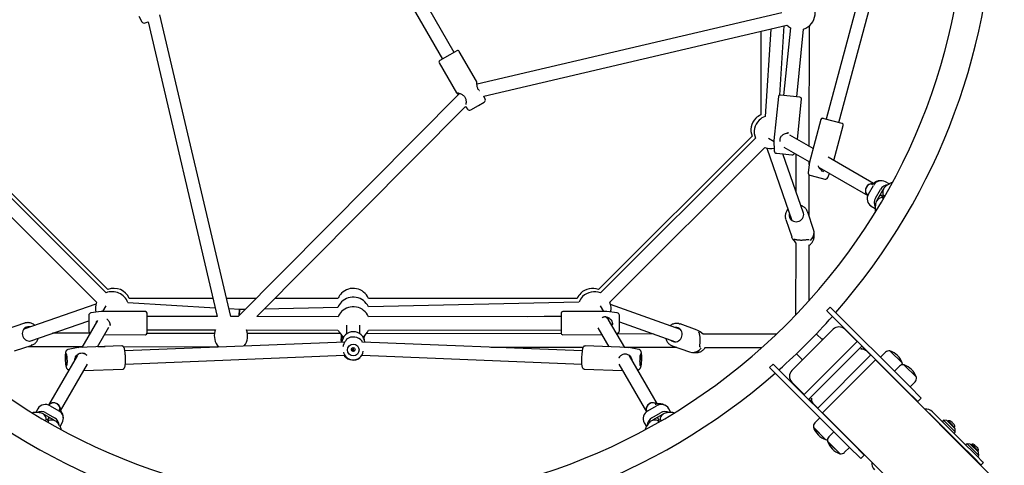
# Model space of a CAD drawing. Units: millimetres. Extents: x 16599 to 22329, y 18414 to 27995.
# Drawn here: x 19063 to 20247, y 22782 to 23318 of the extents above; entities that cross this region are included whole.
import ezdxf

# ---------------------------------------------------------------- set-up
doc = ezdxf.new("R2010")
doc.units = ezdxf.units.MM
doc.header["$LTSCALE"] = 200

msp = doc.modelspace()

# ---------------------------------------------------------------- linework, layer by layer
at = {"color": 7, "linetype": 'Continuous', "lineweight": 25}
for p, q in [((19585.3, 23279.1), (19480.2, 23461.2)), ((20101.6, 23457.5), (20032.3, 23198.7)), ((19466.3, 23453.2), (19571.5, 23271.1)), ((20047.7, 23194.6), (20117.1, 23453.3)), ((19316.9, 22961.3), (19231.8, 23324.4)), ((19979.2, 23326.7), (19612.8, 23240.9)), ((19206.2, 23322.5), (19210.1, 23315.8)), ((19213.8, 23314.5), (19217.4, 23316)), ((19217.4, 23316), (19300.5, 22961.3)), ((19621.2, 23226.4), (19985.3, 23311.7)), ((19954, 23304.4), (19954, 23204)), ((19965.8, 23307.1), (19959.2, 23202.1)), ((19976.8, 23227.6), (19982, 23311)), ((19989.4, 23308.7), (19981.1, 23227.2)), ((19997, 23225.6), (20005.3, 23307.1)), ((20012, 23166), (20012.2, 23311)), ((19580, 23276), (19568.1, 23269.1)), ((19588.7, 23281), (19580, 23276)), ((19612.2, 23244.4), (19591.4, 23280.3)), ((19567.4, 23266.4), (19588.1, 23230.5)), ((19591.9, 23229.7), (19325.6, 22961.3)), ((19615.7, 23232.7), (19615.5, 23233)), ((19614.7, 23215.2), (19621.4, 23219.1)), ((19622.7, 23222.9), (19621.2, 23226.4)), ((19975.1, 23225.8), (19969.7, 23173.1)), ((19977.5, 23227.6), (19977.2, 23227.6)), ((20000.9, 23225.2), (19977.5, 23227.6)), ((19997.8, 23174.2), (20002.7, 23223)), ((19348.1, 22961.3), (19598.9, 23214)), ((19598.9, 23214), (19601.5, 23210.6)), ((19605.4, 23209.8), (19614.7, 23215.2)), ((20026.1, 23198.3), (20012.4, 23147.2)), ((20030.1, 23199.3), (20028.5, 23199.8)), ((20051.5, 23193.6), (20030.1, 23199.3)), ((19971.4, 23189.5), (19971.1, 23189.6)), ((19986.1, 23182), (19987.3, 23182.1)), ((20041.6, 23148.9), (20052.9, 23191.1)), ((19167, 22989.8), (18980.8, 23176)), ((19169.3, 22993.8), (18984.7, 23178.3)), ((19943.4, 23178.3), (19758.9, 22993.8)), ((19947.4, 23176), (19761.2, 22989.8)), ((19963.1, 23175.8), (19969.8, 23171.9)), ((19969.7, 23173), (19970.1, 23160.6)), ((19977.2, 23172), (19977.1, 23172.6)), ((20016.7, 23163.3), (19988.7, 23179.5)), ((18969.5, 23164.7), (19155.7, 22978.5)), ((19772.5, 22978.5), (19958.7, 23164.7)), ((19961.1, 23164), (19991.1, 23076.9)), ((19972.8, 23157.7), (19973, 23157.7)), ((19973, 23157.7), (19991.3, 23155.8)), ((19981.5, 23165.1), (20012.4, 23147.3)), ((20005, 23085.6), (19980.4, 23156.9)), ((19996, 23156.8), (19995.9, 23112)), ((20012.3, 23147.1), (20010.7, 23134.7)), ((20012, 23144.4), (20012, 23147.5)), ((20089.2, 23121.5), (20034.7, 23152.9)), ((20024, 23140.6), (20082.4, 23106.9)), ((20025.3, 23139.9), (20024.7, 23139.6)), ((20011.9, 23081.9), (20012, 23131.9)), ((20012.9, 23131.5), (20014.2, 23131.1)), ((20014.2, 23131.1), (20030.8, 23126.7)), ((20034.4, 23128.4), (20036.5, 23133.4)), ((20108.3, 23120.8), (20103.7, 23123.4)), ((20083.2, 23108.7), (20089.2, 23119.1)), ((20088.3, 23120.8), (20087.6, 23120.1)), ((20091.7, 23103.8), (20097.7, 23114.2)), ((20100.2, 23112.8), (20094.2, 23102.4)), ((20107.2, 23120.1), (20104.6, 23118.4)), ((20100.5, 23105.7), (20097.2, 23107.6)), ((20097.2, 23107.6), (20100.5, 23105.7)), ((20017.3, 23066), (20010.2, 23087)), ((20086.7, 23094), (20091.2, 23091.4)), ((20091.6, 23095.8), (20091.3, 23092.7)), ((19983.8, 23078.1), (19983.6, 23078.9)), ((19983.8, 23078.1), (19991, 23057.1)), ((19992.7, 23053.8), (19995.7, 23049.8)), ((19993.2, 23053.2), (19992.7, 23053.8)), ((20017.8, 23055.5), (20017.9, 23056.1)), ((20017.9, 23057.3), (20017.9, 23062.3)), ((19995.9, 23049.9), (19995.7, 22963.3)), ((19995.7, 23049.8), (19995.9, 23049.6)), ((20011.8, 22980.6), (20011.9, 23047.6)), ((19295.4, 22983.2), (19194.9, 22983.2)), ((19347.3, 22983.2), (19311.8, 22983.2)), ((19445.7, 22983.2), (19369.8, 22983.2)), ((19733.2, 22983.2), (19482.4, 22983.2)), ((19154.9, 22976.2), (19068, 22946.2)), ((19166.7, 22974.1), (19162.9, 22967.4)), ((19298.1, 22971.4), (19193.1, 22978)), ((19327.2, 22969.6), (19314.8, 22970.4)), ((19327, 22962.7), (19327.2, 22969.6)), ((19327.2, 22969.6), (19327, 22962.7)), ((19334, 22969.8), (19327.2, 22969.6)), ((19445.6, 22972.3), (19357.1, 22970.3)), ((19735.3, 22978.8), (19482.2, 22973.1)), ((19765.3, 22967.4), (19761.4, 22974.1)), ((19857.2, 22945.9), (19773.3, 22975.9)), ((20037.3, 22972.7), (20033.1, 22968.5)), ((20033.8, 22967.8), (20033.1, 22968.5)), ((20037.3, 22972.7), (20038, 22972)), ((20038, 22972), (20132.6, 22877.5)), ((19156.6, 22956.6), (19137.8, 22924.1)), ((19146.2, 22962.8), (19146.2, 22962.5)), ((19146.2, 22962.5), (19146.2, 22944.3)), ((19161.2, 22967.4), (19148.8, 22965.8)), ((19214.2, 22967.3), (19161.3, 22967.4)), ((19216.2, 22965), (19216.2, 22965.3)), ((19216.2, 22941.5), (19216.2, 22965)), ((19300.5, 22961.3), (19216.2, 22961.4)), ((19325.6, 22961.3), (19316.9, 22961.3)), ((19445.8, 22961.1), (19348.1, 22961.3)), ((19713.9, 22961.4), (19482.4, 22961.1)), ((19672.9, 22961.4), (19713.9, 22962.3)), ((19713.9, 22965.3), (19713.9, 22941.5)), ((19768.8, 22967.4), (19715.9, 22967.3)), ((19768.1, 22960.8), (19768.6, 22960.7)), ((19781.3, 22965.8), (19769, 22967.4)), ((19771, 22957.5), (19769.3, 22960.5)), ((19769.9, 22959.3), (19770.5, 22960.1)), ((19770.4, 22959.9), (19771.3, 22959.6)), ((19790.3, 22924.1), (19771, 22957.5)), ((19783.9, 22962.7), (19783.9, 22962.8)), ((19783.9, 22944.3), (19783.9, 22962.7)), ((20033.8, 22967.8), (20128.3, 22873.2)), ((19069, 22953.4), (19048, 22946.2)), ((19069, 22953.4), (19069.9, 22953.6)), ((19075.3, 22931.8), (19146.2, 22956.2)), ((19156.8, 22924.8), (19170.5, 22948.6)), ((19171.8, 22951.7), (19171.9, 22950.4)), ((19216.2, 22945.4), (19298.5, 22945.3)), ((19298.5, 22945.3), (19297.9, 22943.6)), ((19335.7, 22945.3), (19445.7, 22945.1)), ((19456.1, 22950.9), (19456.1, 22940.5)), ((19472.1, 22940.5), (19472.1, 22950.9)), ((19482.4, 22945.1), (19713.9, 22945.4)), ((19758.2, 22947.7), (19771.4, 22924.8)), ((19783.9, 22955.1), (19851.5, 22930.9)), ((19855.8, 22952.7), (19856.8, 22952.4)), ((19877.4, 22945.1), (19856.8, 22952.4)), ((20040.7, 22946), (19991.2, 22896.5)), ((20054.9, 22946), (20069.6, 22931.2)), ((19147.7, 22941.2), (19102.7, 22941.3)), ((19165.3, 22939.6), (19214.2, 22939.5)), ((19297.3, 22941), (19216.1, 22941.1)), ((19448.3, 22940.8), (19336.9, 22940.9)), ((19449.6, 22939.3), (19449.5, 22934.7)), ((19449.5, 22934.7), (19449.5, 22934.4)), ((19449.5, 22934.4), (19449.6, 22934.1)), ((19477.2, 22933.3), (19477.3, 22934.3)), ((19477.3, 22934.3), (19477.4, 22938.2)), ((19714.2, 22940.4), (19479.8, 22940.8)), ((19715.9, 22939.5), (19762.9, 22939.6)), ((19780.4, 22941.2), (19781.3, 22941.3)), ((19825.3, 22940.3), (19780.9, 22940.4)), ((19884.5, 22940.2), (19881, 22943)), ((19972.4, 22940.1), (19884.2, 22940.2)), ((20027.9, 22933.4), (20020.6, 22940.6)), ((20028.7, 22934), (20027.2, 22934.1)), ((20028, 22933.2), (20027.9, 22933.3)), ((19056.9, 22919.9), (19078, 22927)), ((19072.9, 22925.3), (19138.5, 22925.2)), ((19133.5, 22923.9), (19121.4, 22921.8)), ((19133.7, 22923.9), (19133.5, 22923.8)), ((19186, 22926), (19133.7, 22923.9)), ((19157, 22925.2), (19165.8, 22925.2)), ((19187.9, 22925.1), (19301.9, 22925)), ((19454.1, 22930.7), (19189.6, 22920.2)), ((19464.1, 22919.9), (19464.1, 22923.9)), ((19464.1, 22923.9), (19464.1, 22921.1)), ((19464.1, 22921.1), (19464.1, 22919.8)), ((19475.2, 22930.1), (19474.9, 22931.2)), ((19739.1, 22920.2), (19475, 22930.7)), ((19629.4, 22924.6), (19740.4, 22924.4)), ((19795, 22923.9), (19742.7, 22926)), ((19790.2, 22924.3), (19852.9, 22924.3)), ((19795.2, 22923.8), (19795, 22923.9)), ((19807.3, 22921.7), (19795.2, 22923.9)), ((19847.4, 22926.2), (19868, 22918.9)), ((19880.7, 22924.8), (19881.2, 22924.8)), ((19886.2, 22924.2), (19955.1, 22924.1)), ((20070, 22931.6), (20005.6, 22867.2)), ((20011.3, 22861.6), (20075.6, 22925.9)), ((20074.1, 22922.5), (20074.4, 22922.2)), ((20075.3, 22925.6), (20081.3, 22919.6)), ((19132.1, 22914.2), (19097.9, 22854.8)), ((19133.2, 22916), (19132.1, 22914.2)), ((19190.2, 22904.2), (19453.2, 22914.7)), ((19474.6, 22914.7), (19738.6, 22904.2)), ((19784, 22912.8), (19783.3, 22911.8)), ((19796, 22914.2), (19795.8, 22914.6)), ((19829.6, 22856), (19796, 22914.2)), ((19871.8, 22918.2), (19876.7, 22918.1)), ((19876.7, 22918.1), (19877, 22918.1)), ((19996.6, 22916.6), (20003.8, 22909.3)), ((20003.1, 22910), (20003.2, 22908.5)), ((20004, 22909.2), (20003.9, 22909.3)), ((20086.3, 22915.2), (20022, 22850.9)), ((20027.6, 22845.2), (20092, 22909.6)), ((20081.5, 22919.3), (20081.3, 22919.6)), ((20081.5, 22919.3), (20086, 22914.9)), ((20091.6, 22909.2), (20335.9, 22664.9)), ((20103.6, 22918.4), (20097.6, 22912.4)), ((20109.1, 22920), (20124, 22905.1)), ((20124, 22905.1), (20109.1, 22920)), ((19112.4, 22848), (19144.7, 22903.9)), ((19140.3, 22896.3), (19187.1, 22898.2)), ((19741.6, 22898.2), (19787.8, 22896.3)), ((19783.4, 22904), (19816.4, 22846.8)), ((19805.8, 22897.2), (19806.3, 22897.3)), ((19968.7, 22904.1), (19964.5, 22899.9)), ((19965.2, 22899.2), (19964.5, 22899.9)), ((19965.2, 22899.2), (20059.7, 22804.6)), ((19968.7, 22904.1), (19969.4, 22903.4)), ((19969.4, 22903.4), (20064, 22808.9)), ((20100, 22901.5), (20099.7, 22901.2)), ((20120.4, 22901.6), (20114.4, 22895.6)), ((20125.9, 22903.2), (20140.8, 22888.3)), ((20140.8, 22888.3), (20125.9, 22903.2)), ((20105.2, 22895.7), (20105.5, 22896)), ((20006, 22867.6), (19991.2, 22882.3)), ((20116.8, 22884.7), (20116.5, 22884.4)), ((20122, 22878.9), (20122.3, 22879.2)), ((20132.6, 22877.5), (20146.7, 22863.3)), ((20133.2, 22876.8), (20139.2, 22882.8)), ((20017.6, 22855.9), (20011.6, 22861.9)), ((20015, 22862.8), (20014.7, 22863.1)), ((20128.3, 22873.2), (20142.5, 22859.1)), ((20142.5, 22859.1), (20146.7, 22863.3)), ((19084.9, 22850.5), (19082.4, 22846)), ((19099.7, 22854), (19110.1, 22848)), ((19818.1, 22848), (19828.5, 22854)), ((19828.5, 22855.8), (19827.5, 22855.6)), ((19845.8, 22845.9), (19843.2, 22850.5)), ((20017.9, 22855.7), (20017.6, 22855.9)), ((20022.3, 22851.2), (20017.9, 22855.7)), ((19086.7, 22845.6), (19083.6, 22845.9)), ((19103.8, 22837), (19093.4, 22843)), ((19094.8, 22845.5), (19105.2, 22839.5)), ((19096.6, 22836.7), (19098.6, 22840)), ((19098.6, 22840), (19096.6, 22836.7)), ((19111.7, 22848.9), (19111, 22849.6)), ((19823, 22839.5), (19833.4, 22845.5)), ((19834.8, 22843), (19824.4, 22837)), ((19831.5, 22836.7), (19829.6, 22840)), ((19829.6, 22840), (19831.5, 22836.7)), ((19844.5, 22845.9), (19841.4, 22845.6)), ((20024.8, 22839.6), (20018.8, 22833.6)), ((20272.3, 22601.3), (20028, 22845.6)), ((20192.8, 22808.7), (20157.6, 22843.9)), ((20195.6, 22811.6), (20160.4, 22846.8)), ((19111.1, 22830), (19109.3, 22832.6)), ((19111.8, 22828.9), (19114.4, 22833.5)), ((19813.8, 22833.5), (19816.4, 22829)), ((19818.8, 22832.6), (19817.1, 22830)), ((20022.2, 22823.1), (20017.2, 22828.1)), ((20017.2, 22828.1), (20032.1, 22813.2)), ((20036, 22837.5), (20035.7, 22837.2)), ((20041.2, 22831.7), (20041.5, 22832)), ((20173.5, 22836.5), (20172.1, 22835.1)), ((20177.4, 22836.2), (20173.5, 22836.5)), ((20187.4, 22822.7), (20173.5, 22836.5)), ((20174.4, 22827.2), (20174.1, 22827.3)), ((20187.1, 22826.5), (20177.4, 22836.2)), ((20179.1, 22835.7), (20178.4, 22835.1)), ((20181.9, 22832.9), (20179.1, 22835.7)), ((20186.8, 22828), (20181.9, 22832.9)), ((20183.8, 22833.8), (20182.3, 22835.2)), ((20186.3, 22831.3), (20183.8, 22833.8)), ((20186.2, 22827.4), (20186.8, 22828)), ((20187.3, 22826.3), (20187.1, 22826.5)), ((20187.6, 22822.4), (20187.3, 22826.3)), ((20032.1, 22813.2), (20022.2, 22823.1)), ((20041.6, 22822.8), (20035.6, 22816.8)), ((20052.8, 22820.7), (20052.5, 22820.4)), ((20058, 22814.9), (20058.3, 22815.2)), ((20177.2, 22823.6), (20177.6, 22824)), ((20186.2, 22821), (20187.6, 22822.4)), ((20187.6, 22822.4), (20187.4, 22822.7)), ((20039, 22806.3), (20034, 22811.3)), ((20034, 22811.3), (20048.9, 22796.4)), ((20048.9, 22796.4), (20039, 22806.3)), ((20054.4, 22798), (20060.4, 22804)), ((20059.7, 22804.6), (20073.9, 22790.5)), ((20064, 22808.9), (20078.1, 22794.7)), ((20210.3, 22791.2), (20192.8, 22808.7)), ((20213.1, 22794.1), (20195.6, 22811.6)), ((20201.7, 22808.4), (20200.3, 22806.9)), ((20205.6, 22808), (20201.7, 22808.4)), ((20215.5, 22794.5), (20201.7, 22808.4)), ((20215.3, 22798.3), (20205.6, 22808)), ((20207.2, 22807.6), (20206.6, 22806.9)), ((20210.1, 22804.7), (20207.2, 22807.6)), ((20215, 22799.8), (20210.1, 22804.7)), ((20212, 22805.6), (20210.5, 22807)), ((20214.5, 22803.1), (20212, 22805.6)), ((20073.9, 22790.5), (20078.1, 22794.7)), ((20202.6, 22799), (20202.3, 22799.1)), ((20205.4, 22795.5), (20205.7, 22795.8)), ((20218.1, 22783.4), (20210.3, 22791.2)), ((20220.9, 22786.3), (20213.1, 22794.1)), ((20214.4, 22799.2), (20215, 22799.8)), ((20214.4, 22792.8), (20215.8, 22794.2)), ((20215.5, 22798.1), (20215.3, 22798.3)), ((20215.8, 22794.2), (20215.5, 22798.1)), ((20215.8, 22794.2), (20215.5, 22794.5)), ((20218.6, 22782.9), (20218.1, 22783.4)), ((20218.6, 22782.9), (20221.5, 22785.7)), ((20221.5, 22785.7), (20220.9, 22786.3))]:
    msp.add_line(p, q, dxfattribs=at)
at = {"color": 7, "linetype": 'Continuous', "lineweight": 25, "flags": 128}
for points in [[(19988.3, 23084.9), (19988.1, 23083.6), (19988.1, 23082), (19988.5, 23080.4), (19989.2, 23079), (19990.2, 23077.7), (19991.5, 23076.7), (19993, 23075.9), (19994.6, 23075.5), (19996.4, 23075.3), (19998.1, 23075.5), (19999.8, 23076), (20001.4, 23076.8), (20002.8, 23077.9), (20003.9, 23079.2), (20004.7, 23080.7), (20005.2, 23082.3), (20005.4, 23083.9), (20005.2, 23085.5), (20004.7, 23087), (20004.4, 23087.6)], [(20010.2, 23087), (20010.4, 23086.2), (20010.4, 23086)], [(19075.7, 22948.9), (19074.6, 22949.1), (19072.9, 22949.1), (19071.4, 22948.7), (19069.9, 22948), (19068.7, 22947), (19067.6, 22945.7), (19066.9, 22944.2), (19066.4, 22942.6), (19066.3, 22940.8), (19066.5, 22939.1), (19067, 22937.4), (19067.8, 22935.8), (19068.9, 22934.4), (19070.2, 22933.3), (19071.7, 22932.5), (19073.2, 22932), (19074.9, 22931.8), (19076.5, 22932), (19078, 22932.5), (19078.8, 22933)], [(19852, 22931), (19853.6, 22931.4), (19855.1, 22932.2), (19856.5, 22933.2), (19857.6, 22934.6), (19858.5, 22936.1), (19859.1, 22937.7), (19859.4, 22939.5), (19859.3, 22941.2), (19858.9, 22942.9), (19858.3, 22944.5), (19857.3, 22945.8), (19856.1, 22946.9), (19854.7, 22947.7), (19853.1, 22948.1), (19851.5, 22948.2), (19850.8, 22948.2)], [(19877.4, 22945.1), (19878.7, 22944.5), (19880.5, 22943.4)], [(19476.7, 22937.6), (19476.2, 22936.4), (19476.1, 22936.1)], [(19078, 22927), (19077.2, 22926.8), (19077, 22926.8)], [(19119.5, 22902.5), (19119.7, 22902.4), (19119.9, 22902.7), (19120.1, 22903.4), (19120.3, 22904.3), (19120.4, 22905.5), (19120.5, 22906.9), (19120.5, 22908.4), (19120.4, 22910), (19120.3, 22911.5), (19120.2, 22912.9), (19120, 22914.2), (19119.7, 22915.2), (19119.5, 22915.9), (19119.3, 22916.3), (19119, 22916.4), (19118.8, 22916.1), (19118.6, 22915.5), (19118.4, 22914.5), (19118.3, 22913.4), (19118.3, 22912), (19118.3, 22910.5), (19118.3, 22908.9), (19118.4, 22907.4), (19118.6, 22905.9), (19118.8, 22904.7), (19119, 22903.6), (19119.2, 22902.9), (19119.5, 22902.5)], [(19809.3, 22902.6), (19809.6, 22903.2), (19809.8, 22904), (19810, 22905.2), (19810.2, 22906.5), (19810.3, 22908), (19810.4, 22909.6), (19810.4, 22911.1), (19810.4, 22912.6), (19810.3, 22913.9), (19810.2, 22915), (19810, 22915.8), (19809.8, 22916.3), (19809.6, 22916.4), (19809.3, 22916.2), (19809.1, 22915.6), (19808.9, 22914.8), (19808.6, 22913.6), (19808.5, 22912.3), (19808.3, 22910.8), (19808.3, 22909.2), (19808.2, 22907.7), (19808.3, 22906.2), (19808.3, 22904.9), (19808.5, 22903.8), (19808.6, 22903), (19808.9, 22902.5), (19809.1, 22902.4), (19809.3, 22902.6)], [(20157.6, 22843.9), (20156.4, 22844.9), (20155.4, 22845.5)], [(20170.9, 22829.9), (20172, 22829.3), (20173.2, 22828.3)]]:
    msp.add_lwpolyline(points, dxfattribs=at)
at = {"color": 7, "linetype": 'Continuous', "lineweight": 25}
for centre, radius in [((19464.1, 22921.1), 6.98), ((19464.1, 22921.7), 2.24)]:
    msp.add_circle(centre, radius, dxfattribs=at)
for centre, radius, start, end in [((19464.1, 23473.1), 736.6, 225, 135), ((19464.1, 23473.1), 770.3, 318.8336, 41.1664), ((19999.2, 23326.2), 20, 287.7948, 60.6385), ((19212.7, 23317.3), 3, 210, 292.4), ((19999.2, 23326.2), 20, 226.1761, 240.6385), ((19589.7, 23279.3), 2, 30, 120), ((19569.1, 23267.4), 2, 120, 210), ((19614.6, 23232.6), 1, 29.4844, 40.6918), ((19599.8, 23224), 1, 195.902, 210), ((19619.9, 23221.7), 3, 300, 22.4), ((19977, 23225.6), 2, 84.2167, 174.2167), ((20000.7, 23223.2), 2, 354.2167, 84.2167), ((19603.9, 23212.4), 3, 217.6, 300), ((19962, 23185.6), 20, 135, 201.4218), ((19966, 23183.3), 20, 135, 201.4218), ((19962, 23185.6), 20, 113.5782, 135), ((19966, 23183.3), 20, 109.9807, 135), ((20028, 23197.8), 2, 75, 165), ((20051, 23191.7), 2, 345, 75), ((19970.7, 23173), 1, 174.2167, 181.8167), ((19976.1, 23172.5), 1, 5.6974, 7.9891), ((19966, 23183.3), 20, 248.5782, 281.6134), ((19973.1, 23160.7), 3, 181.8167, 264.2167), ((19991.6, 23158.8), 3, 264.2167, 338.8487), ((20013.3, 23146.9), 1, 165, 172.6), ((20013.7, 23134.4), 3, 172.6, 255), ((20031.6, 23129.6), 3, 255, 337.4), ((20098.6, 23114.1), 10.7, 61.485, 151.7303), ((20087.5, 23113), 7.82, 148.4469, 229.9045), ((20087.8, 23113.2), 7.98, 83.7649, 150.9038), ((20107.4, 23108.8), 11.1, 93.1928, 150.6153), ((20107.5, 23108.6), 8.46, 143.2092, 150.0011), ((20108.5, 23110.3), 8.46, 149.9989, 156.7908), ((20092.4, 23103.1), 10.7, 148.4098, 238.3749), ((20101.3, 23098.2), 11.1, 149.3847, 206.8072), ((20100.5, 23096.5), 8.46, 143.2092, 150.0011), ((20101.5, 23098.2), 8.46, 149.9989, 156.7908), ((20102.7, 23104.4), 2.5, 78.5411, 221.4589), ((20005.6, 23062.2), 12.3, 322.6416, 17.8486), ((20001.9, 23060.8), 11.6, 198.7655, 220.5801), ((19993.3, 23053.3), 0.167, 198.4235, 216.8436), ((20004.9, 23062.4), 13, 311.0853, 359.5892), ((19176.6, 22975.2), 20, 23.5782, 111.4218), ((19464.1, 22975.2), 20, 23.5782, 135), ((19751.6, 22975.2), 20, 68.5782, 135), ((19174.3, 22971.2), 20, 19.9807, 111.4218), ((19464.1, 22975.2), 20, 135, 156.4218), ((19464.1, 22964.7), 20, 24.8668, 135), ((19751.6, 22975.2), 20, 135, 156.4218), ((19753.9, 22971.2), 20, 135, 157.7105), ((19753.9, 22971.2), 20, 68.5782, 135), ((19174.3, 22971.2), 20, 158.5782, 193.4275), ((19464.1, 22964.7), 20, 135, 157.7105), ((19464.1, 22953.1), 20, 23.6517, 135), ((19753.9, 22971.2), 20, 347.3164, 21.4218), ((19149.2, 22962.8), 3, 97.5265, 179.9265), ((19161.3, 22966.4), 1, 89.9265, 97.5265), ((19214.2, 22965.3), 2, 359.9265, 89.9265), ((19464.1, 22953.1), 20, 135, 156.3483), ((19715.9, 22965.3), 2, 90.0735, 180.0735), ((19768.8, 22966.4), 1, 82.4735, 90.0735), ((19780.9, 22962.8), 3, 0.0735, 82.4735), ((19464.1, 23473.1), 770.3, 311.6136, 318.3864), ((19317.1, 22938), 20, 322.8238, 21.3466), ((19464.1, 22953.1), 20, 203.5047, 234.5931), ((19464.1, 22953.1), 20, 305.4069, 336.4953), ((20047.8, 22938.9), 10, 45, 135), ((19149.2, 22944.3), 3, 179.9265, 245.0365), ((19214.2, 22941.5), 2, 269.9265, 359.9265), ((19317.1, 22938), 20, 163.8787, 221.7281), ((19463.2, 22942), 13.6, 192.9164, 210.5824), ((19464.1, 22929.1), 13.9, 6.0617, 173.9383), ((19456.7, 22933.4), 1, 139.2241, 170.4716), ((19464.1, 22922.7), 14, 40.739, 124.6343), ((19715.9, 22941.5), 2, 180.0735, 270.0735), ((19780.9, 22944.3), 3, 277.6735, 0.0735), ((19850.9, 22938.3), 7.35, 225.8684, 278.7968), ((19880.5, 22943.2), 0.163, 51.8479, 70.6051), ((19473.9, 22931.2), 1, 0.6833, 29.3445), ((19872, 22930.5), 12.3, 251.0809, 309.1514), ((19871.9, 22931.3), 13.1, 266.1891, 321.5489), ((19464, 22921.5), 12.2, 193.8861, 262.8303), ((19464.1, 22923), 14, 220.739, 304.6343), ((19453.5, 22913.9), 0.00963, 174.5152, 252.4899), ((19464.1, 22921.5), 12.2, 262.4895, 352.0238), ((19805.5, 22909.6), 67.2, 171.3415, 184.2317), ((19793.1, 22917.1), 1, 253.0753, 256.2304), ((20107.8, 22914.1), 5.99, 77.1864, 135), ((20101.8, 22897.9), 23.3, 18.215, 71.785), ((20124.6, 22897.3), 5.99, 77.1864, 135), ((20118.1, 22903.8), 5.99, 355.1288, 12.8136), ((20118.7, 22881), 23.3, 18.215, 71.785), ((19464.1, 23473.1), 770.3, 228.8336, 311.1664), ((19998.3, 22889.4), 10, 135, 225), ((20135, 22887), 5.99, 315, 12.8136), ((19094.1, 22844.8), 10.7, 58.4098, 148.3749), ((19103.9, 22849.7), 7.82, 58.4469, 139.9045), ((19104.1, 22849.4), 7.98, 353.7649, 60.9038), ((19823.9, 22849.5), 7.82, 118.4469, 199.9045), ((19824.2, 22849.6), 7.98, 53.7649, 120.9038), ((19834.1, 22844.9), 10.7, 31.485, 121.7303), ((20152.4, 22838.7), 11.4, 45.3713, 97.7354), ((19089.1, 22835.9), 11.1, 59.3847, 116.8072), ((19087.4, 22836.7), 8.46, 53.2092, 60.0011), ((19089.1, 22835.7), 8.46, 59.9989, 66.7908), ((19099.7, 22829.8), 11.1, 3.1928, 60.6153), ((19105, 22838.6), 10.7, 331.485, 61.7303), ((19823.2, 22838.5), 10.7, 118.4098, 208.3749), ((19828.4, 22829.8), 11.1, 119.3847, 176.8072), ((19839, 22835.9), 11.1, 63.1928, 120.6153), ((19839, 22835.7), 8.46, 113.2092, 120.0011), ((19840.7, 22836.7), 8.46, 119.9989, 126.7908), ((19095.4, 22834.5), 2.5, 348.5411, 131.4589), ((19099.5, 22829.7), 8.46, 53.2092, 60.0011), ((19101.3, 22828.7), 8.46, 59.9989, 66.7908), ((19826.9, 22828.7), 8.46, 113.2092, 120.0011), ((19828.6, 22829.7), 8.46, 119.9989, 126.7908), ((19832.8, 22834.5), 2.5, 48.5411, 191.4589), ((20023, 22829.4), 5.99, 135, 192.8136), ((20039.3, 22835.4), 23.3, 198.215, 251.785), ((20180.3, 22833.2), 2.84, 45, 117.0152), ((20184.3, 22829.3), 2.84, 332.9848, 45), ((20039.9, 22812.6), 5.99, 135, 192.8136), ((20033.4, 22819.1), 5.99, 257.1864, 274.8712), ((20056.2, 22818.5), 23.3, 198.215, 251.785), ((20208.5, 22805), 2.84, 45, 117.0152), ((20212.5, 22801.1), 2.84, 332.9848, 45), ((20050.2, 22802.2), 5.99, 257.1864, 315), ((20098.5, 22784.8), 11.4, 172.2646, 224.6287)]:
    msp.add_arc(centre, radius, start, end, dxfattribs=at)
for centre, major_axis, ratio, start_param, end_param in [((20107.7, 23110.8), (-0.36, 8.25), 0.88727, 1.055984, 2.057864), ((20107.7, 23110.8), (4.88, 8.46), 0.774427, 1.029624, 1.570796), ((20099.7, 23096.9), (4.88, 8.46), 0.774427, 1.570796, 2.111969), ((20099.7, 23096.9), (7.33, 3.81), 0.88727, 1.083728, 2.085608), ((19764.1, 22953.5), (6.93, 4), 0.994382, 0, 0.715428), ((19764.1, 22953.5), (6.93, 4), 0.994382, 0, 0.676256), ((19139.1, 22910.2), (6.93, -4), 0.972649, 2.637283, 3.141593), ((19139.1, 22910.2), (6.93, -4), 0.972649, 2.624465, 3.141593), ((19789.1, 22910.2), (6.93, 4), 0.972649, 0, 0.138179), ((19789.1, 22910.2), (6.93, 4), 0.972649, 0, 0.079174), ((19087.9, 22837.5), (8.46, -4.88), 0.774427, 1.570796, 2.111969), ((19087.9, 22837.5), (-3.81, 7.33), 0.88727, 4.225321, 5.227201), ((19840.3, 22837.5), (3.81, 7.33), 0.88727, 1.055984, 2.057864), ((19840.3, 22837.5), (8.46, 4.88), 0.774427, 1.029624, 1.570796), ((19101.7, 22829.5), (8.25, 0.36), 0.88727, 1.055984, 2.057864), ((19101.7, 22829.5), (8.46, -4.88), 0.774427, 1.029624, 1.570796), ((19826.4, 22829.5), (8.46, 4.88), 0.774427, 1.570796, 2.111969), ((19826.4, 22829.5), (8.25, -0.36), 0.88727, 1.083728, 2.085608)]:
    msp.add_ellipse(centre, major_axis=major_axis, ratio=ratio, start_param=start_param, end_param=end_param, dxfattribs=at)
for points, knots in [([(19612.3, 23243.9), (19612.3, 23244), (19612.3, 23244.1), (19612.3, 23244.2), (19612.2, 23244.3), (19612.2, 23244.4)], [0, 0, 0, 0, 0.226684, 0.612893, 1, 1, 1, 1]), ([(19615.4, 23233.2), (19615, 23233.6), (19614.3, 23234.5), (19613.6, 23236.1), (19613.1, 23237.8), (19612.8, 23239.7), (19612.7, 23241.4), (19612.6, 23242.9), (19612.5, 23243.8), (19612.3, 23243.9), (19612.3, 23243.9)], [0, 0, 0, 0, 0.103752, 0.215361, 0.339116, 0.475926, 0.625872, 0.787474, 0.959208, 1, 1, 1, 1]), ([(19588.1, 23230.5), (19588.1, 23230.4), (19588.2, 23230.3), (19588.4, 23230.2), (19588.5, 23230.1), (19588.6, 23230.1), (19588.7, 23230.1)], [0, 0, 0, 0, 0.250882, 0.501181, 0.750903, 1, 1, 1, 1]), ([(19588.4, 23230.4), (19588.4, 23230.3), (19588.3, 23230.2), (19588.8, 23229.7), (19589.6, 23229.1), (19590.3, 23228.6), (19590.6, 23228.4)], [0, 0, 0, 0, 0.2258061, 0.5118643, 0.8025258, 1, 1, 1, 1]), ([(19588.9, 23230.3), (19589.1, 23230.3), (19589.4, 23230.4), (19590.9, 23230.1), (19592.5, 23229.5), (19594.3, 23228.7), (19595.9, 23227.8), (19597.3, 23226.6), (19598.3, 23225.2), (19598.6, 23224.2), (19598.8, 23223.7)], [0, 0, 0, 0, 0.157104, 0.306511, 0.448648, 0.581067, 0.701888, 0.810841, 0.908816, 1, 1, 1, 1]), ([(19598.9, 23223.5), (19599.1, 23223), (19599.5, 23221.9), (19599.7, 23219.8), (19599.6, 23217.7), (19599.3, 23216.3), (19599.2, 23216.2), (19599.2, 23216.2)], [0, 0, 0, 0, 0.179193, 0.355978, 0.689642, 0.983576, 1, 1, 1, 1]), ([(19977.1, 23172.7), (19977, 23173.1), (19977, 23174), (19977.2, 23175.7), (19977.9, 23177.3), (19978.9, 23178.7), (19979.9, 23179.6), (19981, 23180.5), (19982.6, 23181.4), (19984.4, 23182), (19985.6, 23182), (19986.1, 23182)], [0, 0, 0, 0, 0.096003, 0.182787, 0.333504, 0.452331, 0.536831, 0.626731, 0.749403, 0.902708, 1, 1, 1, 1]), ([(19987.3, 23182.1), (19987.1, 23182.1), (19986.7, 23182.2), (19986.2, 23182.1), (19986.1, 23182.1)], [0, 0, 0, 0, 0.67729, 1, 1, 1, 1]), ([(20029.8, 23135.5), (20029.1, 23135.7), (20027.7, 23136.3), (20025.4, 23138.2), (20023.9, 23140.5), (20023.2, 23142.1), (20023.2, 23142.8), (20023.2, 23142.8)], [0, 0, 0, 0, 0.237093, 0.514826, 0.827579, 0.99352, 1, 1, 1, 1]), ([(20097.8, 23124.6), (20097.6, 23124.6), (20096.9, 23124.7), (20095.6, 23124.6), (20094.1, 23124.2), (20092.6, 23123.7), (20091.1, 23122.9), (20089.7, 23121.9), (20088.8, 23121.1), (20088.3, 23120.8)], [0, 0, 0, 0, 0.055698, 0.195977, 0.338549, 0.487719, 0.649613, 0.832184, 1, 1, 1, 1]), ([(20111.5, 23122.3), (20111.2, 23122.2), (20110.3, 23121.9), (20108.9, 23121.2), (20107.8, 23120.5), (20107.2, 23120.1)], [0, 0, 0, 0, 0.202814, 0.553183, 1, 1, 1, 1]), ([(20088.7, 23121.1), (20087.9, 23121.1), (20086.2, 23121.2), (20083.7, 23120.3), (20081.6, 23118.6), (20080.2, 23116.3), (20079.5, 23113.6), (20079.7, 23110.9), (20080.7, 23108.6), (20081.9, 23107.5), (20082.5, 23107)], [0, 0, 0, 0, 0.122276, 0.249558, 0.376837, 0.504113, 0.631388, 0.758663, 0.885941, 1, 1, 1, 1]), ([(20087.6, 23120.1), (20087.5, 23120), (20087.3, 23119.8), (20087.1, 23119.7), (20087.2, 23119.8), (20087.2, 23119.8)], [0, 0, 0, 0, 0.3772955, 0.8933887, 1, 1, 1, 1]), ([(19986.5, 23090.4), (19986.4, 23090.4), (19985.9, 23089.8), (19985.2, 23088.7), (19984.2, 23086.9), (19983.5, 23085), (19983.4, 23083.7), (19983.3, 23083.1)], [0, 0, 0, 0, 0.0119453, 0.2621415, 0.5119344, 0.7611381, 1, 1, 1, 1]), ([(20010.4, 23086), (20010.3, 23086.5), (20010, 23087.6), (20009.2, 23089.1), (20008.2, 23090.8), (20006.8, 23092.2), (20005.2, 23093.4), (20003.6, 23094.3), (20002.4, 23094.7), (20001.9, 23094.8)], [0, 0, 0, 0, 0.112211, 0.264245, 0.416187, 0.568224, 0.720534, 0.873233, 1, 1, 1, 1]), ([(20091.3, 23092.7), (20091.3, 23092.3), (20091.2, 23091.2), (20091.3, 23089.6), (20091.5, 23088.3), (20091.6, 23087.8)], [0, 0, 0, 0, 0.250491, 0.650063, 1, 1, 1, 1]), ([(19983.3, 23083.1), (19983.2, 23082.7), (19983.2, 23081.7), (19983.3, 23080.3), (19983.5, 23079.3), (19983.6, 23079)], [0, 0, 0, 0, 0.267627, 0.7355, 1, 1, 1, 1]), ([(19994.3, 23054.6), (19994.3, 23054.6), (19994.3, 23054.5), (19994.8, 23054.3), (19995.9, 23054), (19997.3, 23053.7), (19999, 23053.5), (20000.8, 23053.4), (20002.7, 23053.3), (20004.6, 23053.4), (20006.3, 23053.5), (20008, 23053.7), (20009.4, 23054), (20010.6, 23054.1), (20011.4, 23054.1), (20011.7, 23054.1), (20011.7, 23054.1), (20011.8, 23054)], [0, 0, 0, 0, 0.006639, 0.080835, 0.158727, 0.235766, 0.311232, 0.385457, 0.457863, 0.528258, 0.599623, 0.673142, 0.748036, 0.823119, 0.895631, 0.961569, 1, 1, 1, 1]), ([(20011.9, 23047), (20012.4, 23047.4), (20013.5, 23048.1), (20014.9, 23049.5), (20016.1, 23051), (20017, 23052.7), (20017.6, 23054.2), (20017.7, 23055.2), (20017.8, 23055.5)], [0, 0, 0, 0, 0.18223, 0.364671, 0.546918, 0.728732, 0.909869, 1, 1, 1, 1]), ([(20017.9, 23056.1), (20017.9, 23056.2), (20018, 23056.9), (20018, 23057.7), (20017.9, 23058.4), (20017.9, 23058.4)], [0, 0, 0, 0, 0.1261588, 0.9316974, 1, 1, 1, 1]), ([(19167.9, 22958.3), (19168.2, 22958.1), (19168.8, 22957.6), (19169.7, 22956.6), (19170.7, 22955.1), (19171.6, 22953.4), (19171.7, 22952.2), (19171.8, 22951.7)], [0, 0, 0, 0, 0.144636, 0.310416, 0.536638, 0.819334, 1, 1, 1, 1]), ([(19768.2, 22960.7), (19767.7, 22960.8), (19766.9, 22960.9), (19765.8, 22960.8), (19765, 22960.7), (19764.3, 22960.4), (19763.7, 22960.2), (19763.3, 22960), (19763.1, 22959.9), (19763.1, 22959.9)], [0, 0, 0, 0, 0.2675057, 0.4380841, 0.6221654, 0.7328319, 0.8521997, 0.9805286, 1, 1, 1, 1]), ([(19768.6, 22960.7), (19769.2, 22960.5), (19770.4, 22960.2), (19772.3, 22959.1), (19774.1, 22957.2), (19775.4, 22954.4), (19775.6, 22952.6), (19775.7, 22951.7)], [0, 0, 0, 0, 0.144192, 0.285302, 0.552439, 0.792466, 1, 1, 1, 1]), ([(19768.6, 22960.7), (19768.6, 22960.7), (19768.6, 22960.7), (19768.6, 22960.7), (19768.6, 22960.7)], [0, 0, 0, 0, 0.837937, 1, 1, 1, 1]), ([(19768.6, 22960.7), (19768.6, 22960.7), (19768.6, 22960.7), (19768.6, 22960.7), (19768.6, 22960.7)], [0, 0, 0, 0, 0.223365, 1, 1, 1, 1]), ([(19074, 22953.9), (19073.7, 22954), (19072.7, 22954), (19071.3, 22953.9), (19070.3, 22953.7), (19069.9, 22953.6)], [0, 0, 0, 0, 0.267627, 0.7355, 1, 1, 1, 1]), ([(19081.3, 22950.8), (19081.3, 22950.8), (19080.8, 22951.3), (19079.6, 22952), (19077.8, 22953), (19076, 22953.7), (19074.7, 22953.8), (19074, 22953.9)], [0, 0, 0, 0, 0.001223, 0.254134, 0.506638, 0.758546, 1, 1, 1, 1]), ([(19155.4, 22954.5), (19155.6, 22955), (19155.8, 22955.7), (19156.3, 22956.2), (19156.5, 22956.3)], [0, 0, 0, 0, 0.690207, 1, 1, 1, 1]), ([(19171.9, 22950.4), (19171.9, 22950.7), (19172, 22951.1), (19171.9, 22951.6), (19171.8, 22951.7)], [0, 0, 0, 0, 0.682661, 1, 1, 1, 1]), ([(19775.4, 22953.8), (19775.4, 22953.5), (19775.3, 22952.6), (19774.9, 22951.8), (19774.6, 22951.3)], [0, 0, 0, 0, 0.36506, 1, 1, 1, 1]), ([(19775.6, 22952.2), (19775.6, 22952), (19775.5, 22951.7), (19775.4, 22951.4), (19775.4, 22951.2), (19775.4, 22951.4), (19775.4, 22951.7), (19775.5, 22952.1), (19775.5, 22952.4), (19775.5, 22952.5)], [0, 0, 0, 0, 0.133516, 0.300918, 0.469163, 0.632706, 0.793426, 0.957491, 1, 1, 1, 1]), ([(19855.7, 22952.7), (19855.6, 22952.7), (19854.7, 22953), (19853.3, 22953.1), (19851.3, 22953.1), (19849.4, 22952.7), (19847.5, 22952), (19846, 22951.2), (19845.2, 22950.5), (19844.9, 22950.3)], [0, 0, 0, 0, 0.051228, 0.222224, 0.393247, 0.564503, 0.736143, 0.908245, 1, 1, 1, 1]), ([(19077, 22926.8), (19077.4, 22926.9), (19078.5, 22927.2), (19080.1, 22927.9), (19081.7, 22929), (19083.1, 22930.4), (19084.3, 22932), (19085.2, 22933.7), (19085.6, 22934.9), (19085.8, 22935.4)], [0, 0, 0, 0, 0.111343, 0.262201, 0.412967, 0.563829, 0.71496, 0.866478, 1, 1, 1, 1]), ([(19450.1, 22930.6), (19450.1, 22930.6), (19449.8, 22931.4), (19449.6, 22932.8), (19449.5, 22933.9), (19449.5, 22934.4)], [0, 0, 0, 0, 0.046178, 0.656694, 1, 1, 1, 1]), ([(19455.7, 22933.6), (19455.7, 22933.4), (19455.6, 22933.1), (19455, 22932.2), (19454.2, 22930.9), (19453.3, 22929.4), (19452.7, 22928.2), (19452.3, 22927.2), (19451.9, 22926.2), (19451.8, 22925.5), (19451.7, 22925.1)], [0, 0, 0, 0, 0.121179, 0.235915, 0.441505, 0.609758, 0.736777, 0.82073, 0.891378, 1, 1, 1, 1]), ([(19477.3, 22934.3), (19477.3, 22934.1), (19477.3, 22933.7), (19477.2, 22933.4), (19477.2, 22933.2)], [0, 0, 0, 0, 0.624322, 1, 1, 1, 1]), ([(19839.6, 22935.2), (19839.6, 22935), (19839.8, 22934.1), (19840.5, 22932.6), (19841.4, 22930.8), (19842.7, 22929.3), (19844.2, 22927.9), (19845.7, 22926.9), (19846.8, 22926.5), (19847.3, 22926.3)], [0, 0, 0, 0, 0.056179, 0.219132, 0.38175, 0.543929, 0.705603, 0.866774, 1, 1, 1, 1]), ([(19880.7, 22924.8), (19880.7, 22924.8), (19880.7, 22924.8), (19880.7, 22925), (19880.6, 22925.5), (19880.6, 22926.2), (19880.7, 22927.4), (19880.9, 22928.8), (19881, 22930.6), (19881.1, 22932.6), (19881.1, 22934.8), (19880.9, 22936.8), (19880.6, 22938.5), (19880.3, 22939.8), (19879.9, 22941.2), (19879.6, 22942), (19879.4, 22942.6), (19879.3, 22942.6), (19879.3, 22942.6)], [0, 0, 0, 0, 0.068502, 0.119085, 0.161036, 0.220753, 0.2778, 0.341539, 0.413059, 0.492123, 0.573236, 0.647847, 0.715412, 0.776033, 0.832061, 0.946994, 0.97638, 1, 1, 1, 1]), ([(19881.6, 22942.5), (19881.5, 22942.5), (19881.1, 22942.9), (19880.8, 22943.1), (19880.6, 22943.3)], [0, 0, 0, 0, 0.16324, 1, 1, 1, 1]), ([(19121.4, 22921.8), (19121.1, 22921.7), (19120.5, 22921.5), (19119.8, 22921), (19119.3, 22920.5), (19118.9, 22919.9), (19118.6, 22919.2), (19118.4, 22918.3), (19118.2, 22917.1), (19118, 22915.7), (19117.9, 22914.1), (19117.9, 22912.4), (19117.9, 22910.6), (19117.9, 22908.8), (19118.1, 22907), (19118.2, 22905.3), (19118.4, 22903.7), (19118.7, 22902.2), (19119, 22900.9), (19119.3, 22899.9), (19119.7, 22899), (19120.1, 22898.5), (19120.4, 22898.3), (19120.4, 22898.2)], [0, 0, 0, 0, 0.031591, 0.061478, 0.090613, 0.121272, 0.157045, 0.205458, 0.268351, 0.325871, 0.386172, 0.444324, 0.501557, 0.558422, 0.615244, 0.672227, 0.729683, 0.788151, 0.848791, 0.915104, 0.954312, 0.990784, 1, 1, 1, 1]), ([(19190.1, 22916.1), (19190.1, 22916.3), (19190, 22917.1), (19189.8, 22918.5), (19189.6, 22920.2), (19189.3, 22921.7), (19189, 22923), (19188.6, 22924), (19188.2, 22924.7), (19187.8, 22925.3), (19187.2, 22925.7), (19186.6, 22926), (19186.1, 22926), (19186, 22925.9)], [0, 0, 0, 0, 0.036966, 0.158748, 0.281292, 0.405264, 0.532076, 0.665473, 0.766803, 0.837886, 0.902111, 0.964852, 1, 1, 1, 1]), ([(19461.8, 22922.1), (19461.9, 22921.9), (19461.9, 22921.4), (19462.2, 22920.8), (19462.8, 22920.2), (19463.5, 22919.9), (19464.2, 22919.8), (19465, 22920), (19465.6, 22920.4), (19466.1, 22921), (19466.3, 22921.6), (19466.3, 22922), (19466.3, 22922.1)], [0, 0, 0, 0, 0.094888, 0.199691, 0.307486, 0.415825, 0.521135, 0.624628, 0.730275, 0.838716, 0.946315, 1, 1, 1, 1]), ([(19742.7, 22925.9), (19742.5, 22925.9), (19742, 22925.9), (19741.3, 22925.6), (19740.8, 22925.2), (19740.4, 22924.6), (19740.1, 22923.9), (19739.7, 22922.9), (19739.4, 22921.7), (19739.2, 22920.7), (19739.1, 22920.1)], [0, 0, 0, 0, 0.077826, 0.162309, 0.246751, 0.342555, 0.467273, 0.65419, 0.827065, 1, 1, 1, 1]), ([(19808.9, 22898.9), (19809, 22899.1), (19809.3, 22899.6), (19809.6, 22900.5), (19809.9, 22901.6), (19810.2, 22903), (19810.4, 22904.6), (19810.6, 22906.3), (19810.7, 22908.1), (19810.8, 22909.9), (19810.8, 22911.7), (19810.8, 22913.4), (19810.7, 22915), (19810.6, 22916.5), (19810.4, 22917.9), (19810.1, 22918.9), (19809.8, 22919.8), (19809.4, 22920.5), (19808.8, 22921.1), (19808.1, 22921.5), (19807.6, 22921.7), (19807.3, 22921.7)], [0, 0, 0, 0, 0.036334, 0.087025, 0.152817, 0.212928, 0.275946, 0.336707, 0.396503, 0.455913, 0.515277, 0.574807, 0.634831, 0.695907, 0.759243, 0.828472, 0.871849, 0.905765, 0.93933, 0.973084, 1, 1, 1, 1]), ([(19877, 22918.2), (19877.3, 22918.1), (19877.8, 22918.1), (19878.7, 22918.3), (19879.9, 22918.5), (19881.4, 22919), (19883.1, 22919.9), (19884.7, 22921.1), (19886, 22922.5), (19886.8, 22923.6), (19887.1, 22924.2), (19887.1, 22924.2)], [0, 0, 0, 0, 0.071664, 0.126353, 0.220166, 0.373848, 0.527974, 0.682786, 0.838259, 0.994312, 1, 1, 1, 1]), ([(20081.3, 22919.6), (20080.7, 22920.1), (20079.3, 22921.3), (20076.8, 22922.3), (20074.9, 22922.4), (20074.1, 22922.5)], [0, 0, 0, 0, 0.27278, 0.696311, 1, 1, 1, 1]), ([(20081.5, 22919.3), (20081, 22919.8), (20079.6, 22921), (20077.1, 22922), (20075.2, 22922.1), (20074.4, 22922.2)], [0, 0, 0, 0, 0.272781, 0.696313, 1, 1, 1, 1]), ([(19129.4, 22909.5), (19129.4, 22909.6), (19129.5, 22910.1), (19129.8, 22911.3), (19130.5, 22913.3), (19131.9, 22915.1), (19133.7, 22916.5), (19135, 22917), (19135.7, 22917.2)], [0, 0, 0, 0, 0.016718, 0.153568, 0.315705, 0.603032, 0.789757, 1, 1, 1, 1]), ([(19135.8, 22917.2), (19136.5, 22917.4), (19137.9, 22917.6), (19139.6, 22917.3), (19140.4, 22917), (19140.6, 22916.9)], [0, 0, 0, 0, 0.4459, 0.899207, 1, 1, 1, 1]), ([(19140.6, 22916.9), (19141.1, 22916.7), (19142.4, 22916.1), (19143.4, 22915.2), (19144, 22914.7)], [0, 0, 0, 0, 0.436106, 1, 1, 1, 1]), ([(19143.9, 22914.8), (19143.8, 22914.9), (19143.5, 22915.2), (19142.8, 22915.8), (19141.9, 22916.3), (19141.2, 22916.7), (19140.8, 22916.8), (19140.6, 22916.9)], [0, 0, 0, 0, 0.046643, 0.392441, 0.659321, 0.875308, 1, 1, 1, 1]), ([(19190.4, 22908), (19190.4, 22908.3), (19190.4, 22909.2), (19190.4, 22910.8), (19190.3, 22912.8), (19190.2, 22914.6), (19190.1, 22915.7), (19190.1, 22916.1)], [0, 0, 0, 0, 0.105659, 0.348128, 0.589959, 0.831693, 1, 1, 1, 1]), ([(19453.5, 22913.9), (19453.4, 22914), (19453.3, 22914.2), (19453.3, 22914.5), (19453.3, 22914.6), (19453.3, 22914.7)], [0, 0, 0, 0, 0.404874, 0.696171, 1, 1, 1, 1]), ([(19453.3, 22914.4), (19453.3, 22914.3), (19453.3, 22914.1), (19453.4, 22914), (19453.5, 22913.9)], [0, 0, 0, 0, 0.435674, 1, 1, 1, 1]), ([(19472, 22911.6), (19472.1, 22911.6), (19472.2, 22911.7), (19472.2, 22911.8), (19472.2, 22911.8)], [0, 0, 0, 0, 0.869727, 1, 1, 1, 1]), ([(19783.3, 22911.9), (19783.4, 22912), (19783.6, 22912.3), (19783.8, 22912.7), (19784, 22912.9), (19784, 22912.9)], [0, 0, 0, 0, 0.385524, 0.998432, 1, 1, 1, 1]), ([(19784, 22912.9), (19784.5, 22913.5), (19785.4, 22914.4), (19787, 22915.5), (19788.6, 22916.2), (19790.2, 22916.5), (19791.7, 22916.5), (19792.4, 22916.3), (19792.8, 22916.2)], [0, 0, 0, 0, 0.232892, 0.390294, 0.571458, 0.773353, 0.882714, 1, 1, 1, 1]), ([(19792.8, 22916.2), (19793.5, 22915.9), (19794.9, 22915.4), (19796.7, 22913.9), (19798, 22912.1), (19798.9, 22910.2), (19799.1, 22909.2), (19799.1, 22908.8)], [0, 0, 0, 0, 0.218131, 0.412546, 0.713125, 0.885009, 1, 1, 1, 1]), ([(19120.4, 22898.2), (19120.6, 22898), (19121.1, 22897.7), (19121.8, 22897.4), (19122.2, 22897.3), (19122.4, 22897.3)], [0, 0, 0, 0, 0.398342, 0.806666, 1, 1, 1, 1]), ([(19187.1, 22898.2), (19187.2, 22898.2), (19187.6, 22898.2), (19188.2, 22898.5), (19188.7, 22899), (19189.1, 22899.5), (19189.4, 22900.1), (19189.7, 22901), (19190, 22902.1), (19190.1, 22903.5), (19190.3, 22905.2), (19190.4, 22906.7), (19190.4, 22907.7), (19190.4, 22908)], [0, 0, 0, 0, 0.032012, 0.095942, 0.15674, 0.222483, 0.303361, 0.419052, 0.549438, 0.672867, 0.802612, 0.929141, 1, 1, 1, 1]), ([(19738.5, 22904.1), (19738.5, 22903.9), (19738.6, 22903.2), (19738.8, 22902.1), (19739, 22900.8), (19739.3, 22899.9), (19739.7, 22899.2), (19740.3, 22898.7), (19740.9, 22898.3), (19741.4, 22898.2), (19741.6, 22898.2)], [0, 0, 0, 0, 0.0682251, 0.2459762, 0.4297244, 0.6292843, 0.7459278, 0.8380024, 0.9273675, 1, 1, 1, 1]), ([(19806.3, 22897.3), (19806.3, 22897.3), (19806.7, 22897.3), (19807.3, 22897.5), (19808, 22897.9), (19808.5, 22898.4), (19808.8, 22898.8), (19808.9, 22898.9)], [0, 0, 0, 0, 0.0159945, 0.2835274, 0.5272795, 0.7664709, 1, 1, 1, 1]), ([(20017.6, 22855.9), (20017.1, 22856.5), (20015.9, 22857.9), (20014.9, 22860.4), (20014.8, 22862.3), (20014.7, 22863.1)], [0, 0, 0, 0, 0.27278, 0.696311, 1, 1, 1, 1]), ([(20017.9, 22855.7), (20017.4, 22856.2), (20016.2, 22857.6), (20015.2, 22860.1), (20015.1, 22862), (20015, 22862.8)], [0, 0, 0, 0, 0.272781, 0.696313, 1, 1, 1, 1]), ([(19112, 22848.5), (19112, 22848.8), (19112.3, 22850), (19111.9, 22852), (19110.6, 22854.4), (19108.6, 22856.3), (19106.1, 22857.4), (19103.4, 22857.7), (19100.9, 22857.1), (19098.9, 22856), (19098.2, 22855), (19098, 22854.7)], [0, 0, 0, 0, 0.043962, 0.171784, 0.2996, 0.427412, 0.555223, 0.683033, 0.810845, 0.938659, 1, 1, 1, 1]), ([(19111, 22849.6), (19111, 22849.7), (19110.8, 22849.9), (19110.7, 22850), (19110.7, 22850), (19110.7, 22850)], [0, 0, 0, 0, 0.377296, 0.893389, 1, 1, 1, 1]), ([(19829, 22855.9), (19828.9, 22856), (19828.2, 22856.7), (19826.3, 22857.4), (19823.7, 22857.7), (19821, 22857.1), (19818.7, 22855.6), (19817, 22853.5), (19816, 22851.1), (19815.9, 22848.7), (19816.4, 22847.4), (19816.6, 22846.8)], [0, 0, 0, 0, 0.02189, 0.149497, 0.277099, 0.404697, 0.532293, 0.659889, 0.787485, 0.915083, 1, 1, 1, 1]), ([(19827.5, 22855.6), (19827.4, 22855.6), (19827.2, 22855.6), (19827, 22855.5), (19827, 22855.5), (19827, 22855.5)], [0, 0, 0, 0, 0.377296, 0.893389, 1, 1, 1, 1]), ([(19838.6, 22854.4), (19838.5, 22854.5), (19837.9, 22855), (19836.7, 22855.5), (19835.3, 22856), (19833.7, 22856.2), (19832, 22856.3), (19830.3, 22856.2), (19829.1, 22855.9), (19828.5, 22855.8)], [0, 0, 0, 0, 0.0556975, 0.1959774, 0.3385494, 0.4877193, 0.6496133, 0.8321835, 1, 1, 1, 1]), ([(19083.6, 22845.9), (19083.2, 22845.9), (19082.2, 22846), (19080.5, 22845.9), (19079.3, 22845.7), (19078.7, 22845.6)], [0, 0, 0, 0, 0.2499, 0.648529, 1, 1, 1, 1]), ([(19115.5, 22839.4), (19115.6, 22839.6), (19115.6, 22840.3), (19115.5, 22841.6), (19115.2, 22843.1), (19114.6, 22844.6), (19113.9, 22846.1), (19112.9, 22847.5), (19112.1, 22848.4), (19111.7, 22848.9)], [0, 0, 0, 0, 0.055698, 0.195977, 0.338549, 0.487719, 0.649613, 0.832184, 1, 1, 1, 1]), ([(19849.4, 22845.6), (19849, 22845.6), (19848.1, 22845.9), (19846.5, 22846), (19845.2, 22845.9), (19844.5, 22845.9)], [0, 0, 0, 0, 0.202622, 0.553076, 1, 1, 1, 1]), ([(19113.2, 22825.7), (19113.1, 22826), (19112.9, 22826.9), (19112.2, 22828.3), (19111.5, 22829.4), (19111.1, 22830)], [0, 0, 0, 0, 0.2023295, 0.5529116, 1, 1, 1, 1]), ([(19817.1, 22830), (19816.8, 22829.7), (19816.2, 22828.8), (19815.5, 22827.4), (19815.1, 22826.2), (19814.9, 22825.6)], [0, 0, 0, 0, 0.250304, 0.649578, 1, 1, 1, 1]), ([(20173.8, 22826.9), (20173.8, 22827), (20173.7, 22827.2), (20173.6, 22827.4), (20173.6, 22827.5), (20173.8, 22827.5), (20174, 22827.4), (20174.2, 22827.3), (20174.4, 22827.1), (20174.4, 22827.1)], [0, 0, 0, 0, 0.12685, 0.29343, 0.45819, 0.625473, 0.792285, 0.956952, 1, 1, 1, 1]), ([(20174.6, 22825.9), (20174.6, 22826), (20174.6, 22826), (20174.7, 22826), (20174.9, 22826), (20175.3, 22825.8), (20175.8, 22825.5), (20176.2, 22825.3), (20176.3, 22825.3)], [0, 0, 0, 0, 0.029883, 0.204144, 0.331414, 0.594459, 0.855908, 1, 1, 1, 1]), ([(20201.9, 22799), (20201.9, 22799), (20201.8, 22799.2), (20201.8, 22799.3), (20202, 22799.3), (20202.1, 22799.2), (20202.3, 22799.1), (20202.3, 22799.1)], [0, 0, 0, 0, 0.20827, 0.432686, 0.66054, 0.887751, 1, 1, 1, 1]), ([(20203.1, 22797.8), (20203.1, 22797.8), (20203.2, 22797.8), (20203.5, 22797.6), (20204, 22797.3), (20204.3, 22797.2), (20204.5, 22797.1)], [0, 0, 0, 0, 0.021427, 0.406432, 0.7891, 1, 1, 1, 1])]:
    msp.add_open_spline(points, degree=3, knots=knots, dxfattribs=at)

doc.saveas('drawing.dxf')
